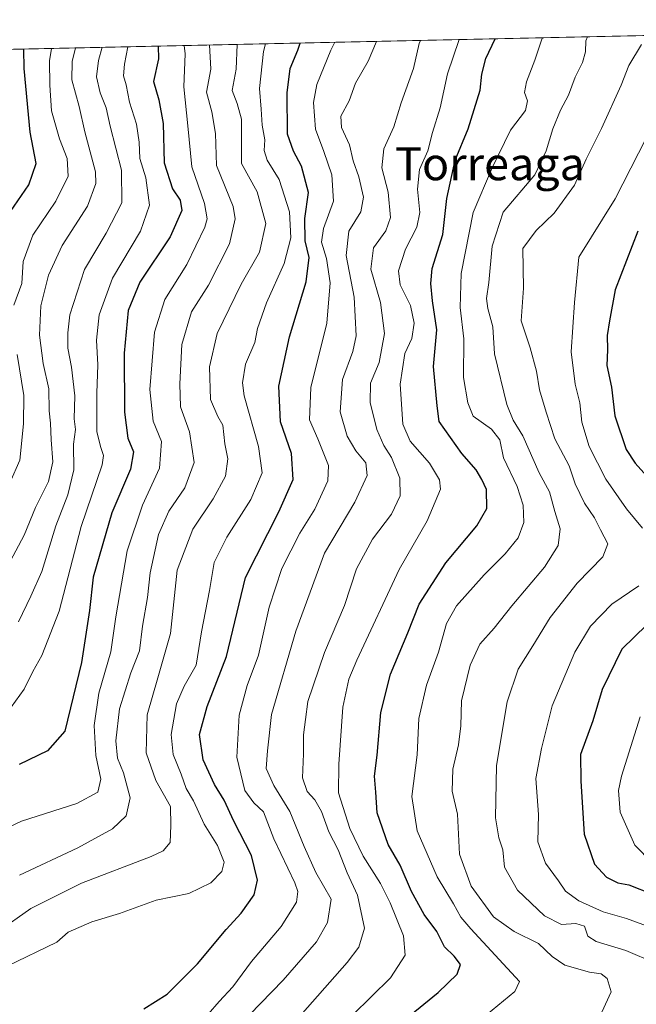
# Model space of a CAD drawing. Units: metres. Extents: x 648184 to 651642, y 4739279 to 4741666.
# Drawn here: x 651262 to 651412, y 4741427 to 4741666 of the extents above; entities that cross this region are included whole.
import ezdxf
from ezdxf.enums import TextEntityAlignment as Align

# ---------------------------------------------------------------- set-up
doc = ezdxf.new("R2010")
doc.units = ezdxf.units.M
doc.header["$MEASUREMENT"] = 0
for name, color, linetype, lineweight in [('Arbolado forestal CxS', 92, 'Continuous', 0), ('Comarca CxS', 21, 'Continuous', 0), ('Comunidad Autónoma CxS', 142, 'Continuous', 0), ('Curva de nivel maestra', 30, 'Continuous', 30), ('Curva de nivel normal', 30, 'Continuous', 0), ('Entidad de ámbito territorial CxS', 92, 'Continuous', 0), ('Espacio natural protegido CxS', 121, 'Continuous', 0), ('Municipio CxS', 4, 'Continuous', 0), ('Provincia CxS', 1, 'Continuous', 0), ('Texto cartográfico', 7, 'Continuous', 0)]:
    doc.layers.add(name, color=color, linetype=linetype, lineweight=lineweight)
doc.styles.add('Style-Arial', font='txt')

# ---------------------------------------------------------------- blocks, each defined once
blk = doc.blocks.new('*U10')
at = {"layer": 'Comarca CxS', "color": 21, "linetype": 'Continuous', "lineweight": 0, "flags": 128}
blk.add_lwpolyline([(650251.615, 4741158.270000001), (650252.142000001, 4741177.248000001), (650253.25, 4741217.075), (650254.5309999996, 4741259.767999998), (650255.3180000001, 4741286.031000001), (650256.7000000011, 4741347.870999998), (650257.6250000005, 4741402.551999999), (650257.7169999996, 4741408.056), (650258.8600000002, 4741444.331), (650259.3360000014, 4741459.488000001), (650260.9190000001, 4741490.101), (650263.0030000006, 4741521.353), (650263.0760000007, 4741550.679000001), (650259.4929999991, 4741589.359999998), (650256.2149999999, 4741623.220000001), (650254.5643071308, 4741637.225639786), (651590.730001151, 4741666.309982565), (651638.0691769547, 4739515.236803142)], dxfattribs=at)
blk = doc.blocks.new('*U11')
at = {"layer": 'Municipio CxS', "color": 4, "linetype": 'Continuous', "lineweight": 0, "flags": 128}
blk.add_lwpolyline([(650251.615, 4741158.270000001), (650252.142000001, 4741177.248000001), (650253.25, 4741217.075), (650254.5309999996, 4741259.767999998), (650255.3180000001, 4741286.031000001), (650256.7000000011, 4741347.870999998), (650257.6250000005, 4741402.551999999), (650257.7169999996, 4741408.056), (650258.8600000002, 4741444.331), (650259.3360000014, 4741459.488000001), (650260.9190000001, 4741490.101), (650263.0030000006, 4741521.353), (650263.0760000007, 4741550.679000001), (650259.4929999991, 4741589.359999998), (650256.2149999999, 4741623.220000001), (650254.5643071308, 4741637.225639786), (651590.730001151, 4741666.309982565), (651638.0691769547, 4739515.236803142)], dxfattribs=at)
blk = doc.blocks.new('*U12')
at = {"layer": 'Entidad de ámbito territorial CxS', "color": 92, "linetype": 'Continuous', "lineweight": 0, "flags": 128}
blk.add_lwpolyline([(650251.615, 4741158.270000001), (650252.142000001, 4741177.248000001), (650253.25, 4741217.075), (650254.5309999996, 4741259.767999998), (650255.3180000001, 4741286.031000001), (650256.7000000011, 4741347.870999998), (650257.6250000005, 4741402.551999999), (650257.7169999996, 4741408.056), (650258.8600000002, 4741444.331), (650259.3360000014, 4741459.488000001), (650260.9190000001, 4741490.101), (650263.0030000006, 4741521.353), (650263.0760000007, 4741550.679000001), (650259.4929999991, 4741589.359999998), (650256.2149999999, 4741623.220000001), (650254.5643071308, 4741637.225639786), (651590.730001151, 4741666.309982565), (651638.0691769547, 4739515.236803142)], dxfattribs=at)

msp = doc.modelspace()

# ---------------------------------------------------------------- linework, layer by layer
at = {"layer": 'Arbolado forestal CxS', "color": 92, "linetype": 'Continuous', "lineweight": 0, "extrusion": (0.5842357099094051, 0.01271718448953752, 0.811484385854289), "elevation": 441683.8250977779, "flags": 128}
msp.add_lwpolyline([(4726363.423867613, -611389.1176994654), (4726363.423867613, -611658.1729148895)], dxfattribs=at)
at = {"layer": 'Arbolado forestal CxS', "color": 92, "linetype": 'Continuous', "lineweight": 0}
msp.add_polyline3d([(650968.7833000004, 4741508.964500001, 1156.343399999998), (651010.5273000002, 4741534.542500001, 1135.899600000004), (651079.4373000005, 4741561.2193, 1126.654500000004), (651126.1436999999, 4741552.1229, 1096.672699999996), (651133.5403000005, 4741559.0911, 1097.463900000002), (651135.9707000004, 4741561.380700001, 1097.904299999995), (651147.4364999998, 4741560.5295, 1094.6973), (651153.7679000003, 4741578.5593, 1107.188699999999), (651153.3510999996, 4741589.9849, 1116.080799999996), (651162.4501, 4741601.759500001, 1125.626799999998), (651164.0992999999, 4741608.8125, 1131.764500000005), (651164.7921000002, 4741623.756300001, 1157.377600000007), (651195.2122999999, 4741643.4771, 1141.768500000006), (651207.2846999997, 4741657.963500001, 1139.560700000002), (651425.5670999996, 4741662.7149, 982.3318)], dxfattribs=at)
at = {"layer": 'Comunidad Autónoma CxS', "color": 142, "linetype": 'Continuous', "lineweight": 0, "flags": 128}
msp.add_lwpolyline([(648379.123499999, 4739281.989399999), (648233.9300011249, 4739278.829982588), (648229.1074000011, 4739503.165599999), (648198.0237695866, 4740949.108739937), (648184.2000011243, 4741592.159982564), (648317.7428261926, 4741595.066811647), (650254.5643071308, 4741637.225639786), (651590.730001151, 4741666.309982565), (651638.0691769547, 4739515.236803142), (651640.2853317214, 4739414.535618571), (651641.6400011494, 4739352.97998259), (651609.5033127754, 4739352.280704941), (649529.7223638392, 4739307.025810589), (649456.268600001, 4739305.4275), (649437.5420999993, 4739305.0201), (648411.9330999998, 4739282.703299998)], close=True, dxfattribs=at)
at = {"layer": 'Curva de nivel maestra', "color": 30, "linetype": 'Continuous', "lineweight": 30, "flags": 128}
for points, elevation in [([(651292.5300000003, 4741425.960100001), (651298.1900000004, 4741429.550100001), (651305.5899999999, 4741436.950099999), (651312.5199999996, 4741445.290100001), (651316.2300000006, 4741449.220100001), (651319.3399999999, 4741453.670100001), (651320.2100000001, 4741457.220100001), (651318.6799999997, 4741463.2601), (651314.4199999999, 4741471.5601), (651312.0800000001, 4741476.690099999), (651309.7199999997, 4741480.5101), (651306.9699999997, 4741486.4901), (651306.04, 4741492.610099999), (651307.9199999999, 4741499.4901), (651312.6100000005, 4741511.630100001), (651317.2400000002, 4741530.8301), (651325.3700000001, 4741546.770099999), (651328.8600000005, 4741554.600099999), (651328.4600000001, 4741560.9301), (651325.7599999999, 4741568.600099999), (651325.3799999999, 4741577.2601), (651327.9199999999, 4741589.2601), (651331.9800000006, 4741602.590100001), (651332.75, 4741608.540100001), (651331.7699999996, 4741612.620100001), (651331.6600000003, 4741618.040100001), (651332.5800000001, 4741624.290100001), (651330.8300000001, 4741630.690099999), (651328.9299999997, 4741634.380100001), (651327.4500000002, 4741638.4901), (651327.3899999997, 4741648.5701), (651328.1200000001, 4741654.4901), (651330, 4741658.9101), (651330.5332000004, 4741660.646299999)], 1025), ([(651352.7699999996, 4741420.7501), (651364.04, 4741429.950099999), (651368.6799999997, 4741434.390100001), (651369.5300000003, 4741436.7501), (651367.9800000006, 4741438.8201), (651365.6200000001, 4741441.040100001), (651363.7400000002, 4741444.780099999), (651360.6799999997, 4741448.920100001), (651357.5599999997, 4741454.5101), (651354.8300000001, 4741460.9101), (651351.9299999997, 4741465.9001), (651349.2599999999, 4741473.640100001), (651348.9600000001, 4741478.610099999), (651348.6200000001, 4741482.520099999), (651349.2699999996, 4741487.640100001), (651350.1299999999, 4741498.020099999), (651352.5, 4741507.3201), (651356.6799999997, 4741517.370100001), (651359.4400000004, 4741524.300100001), (651365.9199999999, 4741534.360099999), (651373.5, 4741543.3201), (651375.9400000004, 4741547.520099999), (651375.8600000005, 4741552.1501), (651374.6900000004, 4741554.640100001), (651373.3099999997, 4741556.9301), (651369.8200000003, 4741560.880100001), (651364.2999999998, 4741568.700099999), (651363.7999999998, 4741572.460100001), (651362.9199999999, 4741582.0701), (651363.7400000002, 4741590.9901), (651362.6799999997, 4741598.020099999), (651362.2800000003, 4741602.2501), (651362.5999999996, 4741605.870100001), (651365.1799999997, 4741614.130100001), (651366.1500000004, 4741622.880100001), (651368.1900000004, 4741632.1801), (651371.3399999999, 4741639.8301), (651374.3099999997, 4741649.220100001), (651374.6600000003, 4741653.100099999), (651375.6900000004, 4741656.890100001), (651377.9557999996, 4741661.678500001)], 1000), ([(651260.1900000004, 4741619.720100001), (651264.6299999999, 4741626.1801), (651266.4000000004, 4741631.360099999), (651264.9199999999, 4741638.9901), (651263.4800000006, 4741654.450099999), (651263.4068, 4741659.1851)], 1075), ([(651296.0629000004, 4741659.896000001), (651296.1299999999, 4741656.8301), (651294.8899999997, 4741651.2601), (651296.1799999997, 4741646.880100001), (651297.2800000003, 4741641.130100001), (651297.4900000002, 4741631.540100001), (651299.4800000006, 4741625.220100001), (651301.4199999999, 4741622.460100001), (651301.79, 4741619.960100001), (651298.9199999999, 4741613.5701), (651291.6100000005, 4741602.520099999), (651288.7100000001, 4741595.640100001), (651287.7400000002, 4741585.2601), (651287.8700000001, 4741570.9301), (651288.6399999997, 4741564.6801), (651290.0199999996, 4741561.3201), (651289.2999999998, 4741557.130100001), (651284.7800000003, 4741546.4901), (651280.2699999996, 4741530.9001), (651279.3399999999, 4741522.8101), (651277.4299999997, 4741510.100099999), (651273.3700000001, 4741493.4301), (651269.1600000003, 4741488.700099999), (651262.29, 4741485.380100001)], 1050), ([(651412.5800000001, 4741614.960100001), (651407.0700000003, 4741600.640100001), (651405.7100000001, 4741593.1601), (651405.1799999997, 4741589.590100001), (651405.2100000001, 4741586.140100001), (651405.0800000001, 4741582.300100001), (651406.2199999997, 4741577.0701), (651407.0199999996, 4741570.050100001), (651409.7400000002, 4741561.920100001), (651411.9699999997, 4741558.550100001), (651414.8099999997, 4741555.420100001)], 975), ([(651414.7999999998, 4741519.3101), (651408.7100000001, 4741513.4001), (651403.9699999997, 4741503.610099999), (651401.6600000003, 4741495.940099999), (651398.7000000002, 4741487.780099999), (651398.7199999997, 4741481.280099999), (651399.54, 4741468.450099999), (651402.0599999997, 4741461.140100001), (651404.9900000002, 4741458.0101), (651407.7199999997, 4741456.640100001), (651410.4400000004, 4741456.1601), (651416.1799999997, 4741453.880100001)], 975)]:
    msp.add_lwpolyline(points, dxfattribs=dict(at, elevation=elevation))
at = {"layer": 'Curva de nivel normal', "color": 30, "linetype": 'Continuous', "lineweight": 0, "flags": 128}
for points, elevation in [([(651257, 4741444.700099999), (651265.1200000001, 4741450.390100001), (651277.3799999999, 4741456.520099999), (651294.3499999996, 4741463.030099999), (651297.2599999999, 4741464.390100001), (651298.9199999999, 4741466.390100001), (651299.1399999997, 4741470.5001), (651299.0499999998, 4741475.140100001), (651295.4800000006, 4741481.5101), (651293.0999999996, 4741488.170100001), (651293.3300000001, 4741497.450099999), (651295.9900000002, 4741506.4301), (651299.0499999998, 4741517.210100001), (651300.6500000004, 4741532.600099999), (651304.4299999997, 4741542.5101), (651309.3799999999, 4741549.920100001), (651312.3700000001, 4741555.380100001), (651312.9400000004, 4741559.6601), (651312.2100000001, 4741563.270099999), (651311.7100000001, 4741567.770099999), (651310.5199999996, 4741569.9001), (651308.7699999996, 4741574.0701), (651308.5300000003, 4741582.0101), (651310.3499999996, 4741590.0701), (651316.2100000001, 4741602.030099999), (651320.6500000004, 4741609.870100001), (651322.1799999997, 4741616.790100001), (651320.0800000001, 4741624.460100001), (651316.25, 4741631.390100001), (651316.2800000003, 4741642.1601), (651315.2100000001, 4741645.9101), (651314, 4741649.0801), (651314.9800000006, 4741654.270099999), (651315.2516000001, 4741660.3137)], 1035), ([(651259.2999999998, 4741436.390100001), (651271.4299999997, 4741442.1601), (651274.1600000003, 4741444.590100001), (651279.9400000004, 4741447.1601), (651286.5999999996, 4741449.190099999), (651295.5199999996, 4741452.390100001), (651303.4600000001, 4741454.020099999), (651308.8700000001, 4741456.610099999), (651311.54, 4741459.340100001), (651312.0499999998, 4741461.620100001), (651310.4800000006, 4741465.700099999), (651307.2199999997, 4741470.9001), (651304.6299999999, 4741476.5101), (651302.7999999998, 4741479.540100001), (651301.6200000001, 4741483.020099999), (651299.6900000004, 4741487.7501), (651299.2100000001, 4741492.610099999), (651300.4600000001, 4741500.0801), (651302.3200000003, 4741504.350099999), (651305.2599999999, 4741509.5001), (651306.5800000001, 4741517.550100001), (651308.5, 4741527.6501), (651309.6799999997, 4741534.420100001), (651312.7100000001, 4741540.5701), (651318.5599999997, 4741549.7501), (651321.3200000003, 4741556.2301), (651320.3899999997, 4741562.600099999), (651316.9400000004, 4741574.940099999), (651316.5499999998, 4741578.110099999), (651317.25, 4741582.600099999), (651319.5099999999, 4741587.920100001), (651320.2100000001, 4741591.2601), (651322.3499999996, 4741597.520099999), (651326.6799999997, 4741607.0801), (651328.25, 4741613.300100001), (651327.9299999997, 4741619.640100001), (651325.4699999997, 4741627.5101), (651322.4900000002, 4741632.190099999), (651321.79, 4741634.4901), (651321.9800000006, 4741637.1501), (651321.2800000003, 4741640.6501), (651321.0899999999, 4741644.5801), (651320.6799999997, 4741649.5801), (651321.6600000003, 4741658.5801), (651322.0941000005, 4741660.4626)], 1030), ([(651304.5599999997, 4741410.470100001), (651326.4299999997, 4741432.940099999), (651334.4800000006, 4741442.290100001), (651337.1799999997, 4741446.950099999), (651338.0800000001, 4741452.620100001), (651334.3799999999, 4741459.130100001), (651331.5, 4741465.4001), (651328.0599999997, 4741473.940099999), (651324.1600000003, 4741480.280099999), (651322.2999999998, 4741484.4101), (651322.5999999996, 4741488.670100001), (651323.5700000003, 4741497.540100001), (651329.5099999999, 4741517.7301), (651336.4900000002, 4741536.6801), (651343.8200000003, 4741549.0701), (651346.8600000005, 4741555.540100001), (651346.4699999997, 4741558.6601), (651344.0599999997, 4741561.5801), (651341.9400000004, 4741565.100099999), (651340.2999999998, 4741571.0101), (651340.8200000003, 4741578.870100001), (651343.3799999999, 4741585.7301), (651344.1500000004, 4741589.530099999), (651343.6699999999, 4741598.860099999), (651341.7199999997, 4741609.030099999), (651342.4000000004, 4741614.970100001), (651345.2699999996, 4741619.640100001), (651345.9400000004, 4741623.1801), (651344.7599999999, 4741628.1501), (651343.4600000001, 4741632.030099999), (651342.5499999998, 4741635.880100001), (651340.5599999997, 4741640.100099999), (651340.4100000003, 4741642.9101), (651342.4500000002, 4741646.5801), (651344.0199999996, 4741650.9101), (651347.04, 4741656.2501), (651349.0752999998, 4741661.049900001)], 1015), ([(651305.4800000006, 4741421.630100001), (651310.8700000001, 4741427.790100001), (651314.2199999997, 4741431.340100001), (651318.7400000002, 4741437.4901), (651325.9400000004, 4741446.0001), (651329.6399999997, 4741451.950099999), (651329.9800000006, 4741454.520099999), (651329.2199999997, 4741456.620100001), (651324.1600000003, 4741467.280099999), (651321.6600000003, 4741473.8201), (651319.2800000003, 4741476.0101), (651317.0999999996, 4741479.050100001), (651315.1600000003, 4741487.110099999), (651315.7000000002, 4741497.370100001), (651317.6799999997, 4741504.550100001), (651320.4000000004, 4741511.940099999), (651323.0199999996, 4741523.610099999), (651326.0499999998, 4741532.940099999), (651330.4600000001, 4741541.600099999), (651334.0800000001, 4741547.4301), (651337.2400000002, 4741554.280099999), (651337.4199999999, 4741557.970100001), (651334.8700000001, 4741564.470100001), (651332.8499999996, 4741569.0601), (651333.1600000003, 4741576.9301), (651337.0300000003, 4741592.610099999), (651337.8399999999, 4741602.340100001), (651336.9199999999, 4741608.280099999), (651335.7599999999, 4741612.2601), (651336.25, 4741615.590100001), (651338.6699999999, 4741622.2601), (651338.2000000002, 4741628.590100001), (651336.2999999998, 4741634.2501), (651334.29, 4741639.7401), (651333.75, 4741646.2301), (651334.5800000001, 4741650.5801), (651338, 4741658.870100001), (651338.9686000004, 4741660.8299)], 1020), ([(651325.1200000001, 4741418.110099999), (651341.9900000002, 4741437.2501), (651344.8200000003, 4741440.9901), (651346.2100000001, 4741445.620100001), (651344.4699999997, 4741453.620100001), (651341.9400000004, 4741459.040100001), (651339.7800000003, 4741464.610099999), (651337.5099999999, 4741469.0101), (651335.75, 4741473.9001), (651334.0999999996, 4741476.800100001), (651332.2100000001, 4741478.8101), (651331.1100000005, 4741482.140100001), (651331.3799999999, 4741487.9101), (651331.3399999999, 4741492.5601), (651331.8099999997, 4741496.280099999), (651332.4000000004, 4741500.6801), (651336.4400000004, 4741512.530099999), (651341.2800000003, 4741523.960100001), (651344.2000000002, 4741532.880100001), (651348.1100000005, 4741540.120100001), (651352.7100000001, 4741546.210100001), (651354.8499999996, 4741550.600099999), (651354.79, 4741554.9301), (651352.7599999999, 4741559.9301), (651350.9100000003, 4741562.8301), (651349.2000000002, 4741566.7601), (651347.54, 4741573.270099999), (651347.5999999996, 4741577.970100001), (651349.7400000002, 4741583.0601), (651351.0499999998, 4741590.090100001), (651350.0499999998, 4741597.590100001), (651347.6799999997, 4741605.7301), (651348.3799999999, 4741610.890100001), (651351.3399999999, 4741615.040100001), (651352.4800000006, 4741618.280099999), (651351.9400000004, 4741624.4001), (651350.4000000004, 4741630.300100001), (651350.8799999999, 4741634.9101), (651353.3300000001, 4741640.280099999), (651355.0800000001, 4741646.120100001), (651358.0700000003, 4741654.440099999), (651359.5, 4741660.550100001), (651359.7500999998, 4741661.282299999)], 1010), ([(651369.1963000001, 4741661.4879), (651366.3399999999, 4741653.130100001), (651364.54, 4741644.880100001), (651362.7300000006, 4741638.9101), (651361.5999999996, 4741634.460100001), (651359.5700000003, 4741629.9301), (651359.0800000001, 4741625.130100001), (651359.6200000001, 4741619.4301), (651358.8600000005, 4741615.920100001), (651356.1699999999, 4741610.590100001), (651354.4800000006, 4741605.2601), (651354.8799999999, 4741601.920100001), (651357.3700000001, 4741596.9101), (651358.2800000003, 4741592.600099999), (651357.6399999997, 4741588.890100001), (651355.9600000001, 4741585.220100001), (651354.8200000003, 4741577.780099999), (651355.5, 4741568.0601), (651357.2400000002, 4741563.880100001), (651361.9900000002, 4741558.600099999), (651364.3899999997, 4741554.5001), (651364.6799999997, 4741552.270099999), (651361.4400000004, 4741544.550100001), (651354.5700000003, 4741532.7501), (651344.2999999998, 4741510.7301), (651342.4000000004, 4741506.0701), (651340.9299999997, 4741499.270099999), (651339.9000000004, 4741485.460100001), (651339.8300000001, 4741478.450099999), (651342.6100000005, 4741469.790100001), (651345.8700000001, 4741463.0801), (651350.0599999997, 4741456.440099999), (651352.4400000004, 4741451.790100001), (651355.6399999997, 4741443.770099999), (651356.0700000003, 4741439.030099999), (651352.5199999996, 4741433.540100001), (651343.2599999999, 4741424.4901)], 1005), ([(651375.8300000001, 4741424.5001), (651382.7199999997, 4741430.190099999), (651383.8099999997, 4741432.620100001), (651372.04, 4741445.450099999), (651369.5499999998, 4741448.300100001), (651367.7999999998, 4741451.5001), (651363.8499999996, 4741458.030099999), (651358.9600000001, 4741469.280099999), (651357.6600000003, 4741477.550100001), (651359, 4741487.700099999), (651359.3700000001, 4741496.550100001), (651361.2100000001, 4741504.610099999), (651364.1699999999, 4741512.610099999), (651366.0899999999, 4741519.610099999), (651368.5199999996, 4741523.9001), (651375.2400000002, 4741531.440099999), (651380.4000000004, 4741536.540100001), (651383.5599999997, 4741540.4101), (651384.9100000003, 4741544.120100001), (651384.7599999999, 4741548.390100001), (651383.2400000002, 4741552.890100001), (651379.9299999997, 4741559.840100001), (651379.0300000003, 4741564.2601), (651377.0199999996, 4741566.840100001), (651372.5800000001, 4741570.0101), (651371.2999999998, 4741573.200099999), (651370.2300000006, 4741579.390100001), (651370.2800000003, 4741588.800100001), (651369.4199999999, 4741596.390100001), (651369.6399999997, 4741604.6601), (651372.5899999999, 4741619.440099999), (651377.2100000001, 4741630.300100001), (651381.6500000004, 4741639.4901), (651385.3300000001, 4741644.2601), (651385.7800000003, 4741646.630100001), (651385.0700000003, 4741648.590100001), (651385.5199999996, 4741651.2501), (651387.5800000001, 4741656.440099999), (651389.1600000003, 4741661.350099999), (651389.4304999998, 4741661.928300001)], 995), ([(651403.8899999997, 4741425.220100001), (651406.1500000004, 4741430.1501), (651405.1399999997, 4741433.390100001), (651403.7199999997, 4741434.470100001), (651400.8600000005, 4741434.940099999), (651394.8600000005, 4741436.640100001), (651391.7599999999, 4741438.720100001), (651388.5, 4741441.890100001), (651382.5599999997, 4741444.7601), (651377.5, 4741448.360099999), (651372.0700000003, 4741455.780099999), (651369.2999999998, 4741463.550100001), (651368.7999999998, 4741473.280099999), (651367.5199999996, 4741478.850099999), (651367.6200000001, 4741484.2401), (651369.04, 4741490.1601), (651369.5499999998, 4741494.720100001), (651369.7400000002, 4741500.800100001), (651371.8399999999, 4741509.5001), (651374.2199999997, 4741514.590100001), (651377.6799999997, 4741518.520099999), (651382.0199999996, 4741523.920100001), (651389.9600000001, 4741533.270099999), (651393.2800000003, 4741538.600099999), (651393.7300000006, 4741542.600099999), (651392.4400000004, 4741546.860099999), (651391.1699999999, 4741551.640100001), (651388.6200000001, 4741556.2501), (651384.6600000003, 4741565.190099999), (651382.2800000003, 4741569.0101), (651380.7699999996, 4741572.840100001), (651377.7599999999, 4741585.1501), (651377.3399999999, 4741591.720100001), (651376.1399999997, 4741596.1601), (651375.8499999996, 4741598.5601), (651376.3899999997, 4741602.440099999), (651377.2300000006, 4741611.290100001), (651379.8700000001, 4741619.550100001), (651387.5899999999, 4741628.590100001), (651390.2999999998, 4741634.470100001), (651391.9600000001, 4741639.8101), (651393.8300000001, 4741644.3201), (651395.75, 4741647.950099999), (651397.3499999996, 4741652.340100001), (651399.1200000001, 4741655.9101), (651399.8600000005, 4741658.5001), (651399.9699999997, 4741661.1501), (651400.4018000001, 4741662.167099999)], 990), ([(651244.8300000001, 4741463.0701), (651262.79, 4741471.5801), (651276.2400000002, 4741475.860099999), (651281.3700000001, 4741478.600099999), (651282.0800000001, 4741481.790100001), (651280.8600000005, 4741487.5801), (651280.4699999997, 4741494.860099999), (651281.6200000001, 4741502.670100001), (651284.5700000003, 4741512.7401), (651285.7800000003, 4741521.270099999), (651288.4900000002, 4741537.270099999), (651292.2100000001, 4741548.380100001), (651296.3799999999, 4741557.380100001), (651296.8499999996, 4741563.800100001), (651294.8300000001, 4741568.8101), (651294.0499999998, 4741576.4801), (651295.1100000005, 4741590.4101), (651297.6799999997, 4741598.3201), (651302.9699999997, 4741606.850099999), (651307.4000000004, 4741615.890100001), (651307.9100000003, 4741617.920100001), (651307.2800000003, 4741621.6601), (651304.2000000002, 4741630.590100001), (651303.2599999999, 4741640.5601), (651302.2699999996, 4741650.020099999), (651302.6200000001, 4741657.9901), (651302.3628000002, 4741660.033199999)], 1045), ([(651259.2199999997, 4741497.8301), (651263.5, 4741503.690099999), (651265.5599999997, 4741507.940099999), (651267.7699999996, 4741511.8101), (651271.9900000002, 4741522.630100001), (651277.3399999999, 4741543.190099999), (651282.4199999999, 4741558.200099999), (651282.79, 4741560.4301), (651282.0800000001, 4741562.350099999), (651281.1699999999, 4741566.200099999), (651281.1399999997, 4741575.5601), (651281.4100000003, 4741582.440099999), (651281.0199999996, 4741588.4801), (651281.7199999997, 4741594.620100001), (651284.9600000001, 4741603.520099999), (651291.7599999999, 4741614.920100001), (651293.9100000003, 4741621.2601), (651293, 4741627.920100001), (651291.5899999999, 4741632.5801), (651291.4199999999, 4741636.5801), (651290.75, 4741640.9101), (651289.0899999999, 4741646.3101), (651288.2400000002, 4741650.5101), (651287.6500000004, 4741652.6501), (651287.8300000001, 4741655.520099999), (651288.6985999999, 4741659.7358)], 1055), ([(651259.4199999999, 4741533.4301), (651263.4400000004, 4741541.0801), (651266.2400000002, 4741547.790100001), (651269.4199999999, 4741554.110099999), (651270.4000000004, 4741558.9301), (651270.0199999996, 4741564.2501), (651269.8899999997, 4741568.2601), (651269.5199999996, 4741571.270099999), (651269.4299999997, 4741576.600099999), (651268.0599999997, 4741582.770099999), (651267.1600000003, 4741589.640100001), (651267.54, 4741596.770099999), (651269.3700000001, 4741604.2601), (651272.7100000001, 4741611.440099999), (651278.8600000005, 4741620.970100001), (651280.8600000005, 4741626.4901), (651280.8200000003, 4741629.380100001), (651278.2199999997, 4741639.030099999), (651276.8399999999, 4741645.190099999), (651275.04, 4741651.7301), (651275.1600000003, 4741656.1801), (651275.9241000004, 4741659.457699999)], 1065), ([(651260.9500000002, 4741596.9801), (651262.8799999999, 4741602.2501), (651263.2000000002, 4741607.5601), (651265.5700000003, 4741613.9801), (651271.1600000003, 4741622.2601), (651274.1500000004, 4741628.3101), (651273.9500000002, 4741632.620100001), (651272.0599999997, 4741637.360099999), (651270.1100000005, 4741644.130100001), (651269.7199999997, 4741650.4101), (651269.6200000001, 4741656.350099999), (651270.0815000003, 4741659.330499999)], 1070), ([(651262.0700000003, 4741519.9901), (651265.1200000001, 4741526.270099999), (651267.7999999998, 4741532.270099999), (651271.1399999997, 4741543.340100001), (651274.0899999999, 4741550.9101), (651275.5499999998, 4741556.920100001), (651275.5, 4741563.220100001), (651275.9400000004, 4741566.7301), (651275.6600000003, 4741569.3301), (651275.7599999999, 4741574.9301), (651274.9600000001, 4741581.9101), (651274.0700000003, 4741586.520099999), (651274.1100000005, 4741590.2401), (651274.5599999997, 4741594.590100001), (651278.1200000001, 4741605.590100001), (651283.3899999997, 4741614.4801), (651287.1699999999, 4741621.8201), (651287.1600000003, 4741629.7601), (651284.3899999997, 4741640.450099999), (651283.3700000001, 4741644.880100001), (651281.9100000003, 4741648.5801), (651281.0800000001, 4741652.460100001), (651281.5499999998, 4741656.4101), (651282.3931999998, 4741659.5985)], 1060), ([(651262.3099999997, 4741458.440099999), (651276.4800000006, 4741465.140100001), (651284.9699999997, 4741469.7601), (651288.2199999997, 4741472.860099999), (651289.2400000002, 4741477.220100001), (651287.6200000001, 4741483.350099999), (651286.1399999997, 4741486.870100001), (651285.7300000006, 4741491.0801), (651286.6399999997, 4741498.890100001), (651289.3600000005, 4741507.610099999), (651291.4699999997, 4741512.940099999), (651292.25, 4741518.940099999), (651293.4299999997, 4741525.940099999), (651294.0800000001, 4741531.9301), (651296.0800000001, 4741541.270099999), (651298.6600000003, 4741546.9301), (651302.4900000002, 4741552.540100001), (651304.7999999998, 4741558.710100001), (651303.6100000005, 4741566.210100001), (651301.4900000002, 4741572.270099999), (651301.3200000003, 4741577.840100001), (651301.75, 4741587.420100001), (651304.1200000001, 4741595.370100001), (651308.29, 4741601.8101), (651313.4000000004, 4741611.890100001), (651314.7400000002, 4741617.920100001), (651314.2800000003, 4741620.9301), (651310.2000000002, 4741630.9001), (651309.9299999997, 4741638.630100001), (651309.0899999999, 4741643.940099999), (651307.7699999996, 4741648.7401), (651308.8200000003, 4741654.270099999), (651308.4792999999, 4741660.166300001)], 1040), ([(651416.8600000005, 4741437.120100001), (651409.6900000004, 4741440.190099999), (651402.4699999997, 4741442.350099999), (651400.4199999999, 4741443.630100001), (651399.6100000005, 4741446.0801), (651397.5300000003, 4741446.690099999), (651394.0199999996, 4741446.460100001), (651389.9500000002, 4741448.610099999), (651383.3899999997, 4741454.840100001), (651380.2000000002, 4741460.4301), (651379.8200000003, 4741464.600099999), (651378.8300000001, 4741467.5601), (651378.0300000003, 4741472.380100001), (651378.2300000006, 4741485.100099999), (651380.8200000003, 4741500.5601), (651383.4900000002, 4741508.5001), (651387.1200000001, 4741514.170100001), (651391.2999999998, 4741521.040100001), (651397.8899999997, 4741529.440099999), (651404.1200000001, 4741535.8101), (651405.3399999999, 4741538.9301), (651403.4900000002, 4741542.350099999), (651402.04, 4741545.280099999), (651399.6200000001, 4741548.880100001), (651397.3899999997, 4741553.5101), (651395.8799999999, 4741557.950099999), (651392.4500000002, 4741564.520099999), (651390.3300000001, 4741570.9801), (651388.6699999999, 4741576.360099999), (651387.9699999997, 4741580.920100001), (651386.4199999999, 4741586.590100001), (651384.2599999999, 4741593.130100001), (651384.7999999998, 4741601.0801), (651384.6399999997, 4741610.710100001), (651387.8600000005, 4741615.0601), (651392.2300000006, 4741619.340100001), (651397.1799999997, 4741626.100099999), (651400.0099999999, 4741632.450099999), (651403.7999999998, 4741639.840100001), (651408.5899999999, 4741650.4101), (651410.4199999999, 4741655.200099999), (651413.4699999997, 4741660.2501)], 985), ([(651413.7199999997, 4741542.800100001), (651409.8399999999, 4741547.440099999), (651404.8300000001, 4741554.720100001), (651400.79, 4741562.600099999), (651398.9699999997, 4741568.5001), (651398.5099999999, 4741573.190099999), (651397.4100000003, 4741577.7401), (651396.4400000004, 4741585.590100001), (651397.25, 4741597.590100001), (651398.29, 4741608.590100001), (651407.0899999999, 4741622.8101), (651418.4199999999, 4741644.940099999)], 980), ([(651257.7100000001, 4741548.600099999), (651262.4500000002, 4741559.3301), (651263.2800000003, 4741568.100099999), (651263.3600000005, 4741575.0101), (651261.7300000006, 4741584.960100001)], 1070), ([(651417.1600000003, 4741445.2401), (651409.8799999999, 4741447.970100001), (651404.1399999997, 4741449.5701), (651398.2800000003, 4741452.2401), (651395.04, 4741454.590100001), (651393.3399999999, 4741457.0801), (651390.1799999997, 4741461.370100001), (651388.2599999999, 4741466.610099999), (651388.4600000001, 4741473.2501), (651387.8499999996, 4741481.940099999), (651389.1600000003, 4741489.280099999), (651391.79, 4741499.610099999), (651397.2800000003, 4741512.610099999), (651401.0700000003, 4741518.950099999), (651406.3200000003, 4741524.350099999), (651412.8700000001, 4741528.800100001)], 980), ([(651416.0599999997, 4741461.4801), (651411.8600000005, 4741465.780099999), (651408.3300000001, 4741473.7601), (651407.9000000004, 4741479.0701), (651408.6200000001, 4741482.5601), (651413.1500000004, 4741496.940099999)], 970)]:
    msp.add_lwpolyline(points, dxfattribs=dict(at, elevation=elevation))
at = {"layer": 'Espacio natural protegido CxS', "color": 121, "linetype": 'Continuous', "lineweight": 0, "flags": 128}
msp.add_lwpolyline([(648317.7428261926, 4741595.066811647), (650254.5643071308, 4741637.225639786), (651590.730001151, 4741666.309982565), (651638.0691769547, 4739515.236803142), (651640.2853317214, 4739414.535618571), (651641.6400011494, 4739352.97998259), (651609.5033127754, 4739352.280704941), (649529.7223638392, 4739307.025810589)], dxfattribs=at)
msp.add_lwpolyline([(648317.7428261926, 4741595.066811647), (650254.5643071308, 4741637.225639786), (651590.730001151, 4741666.309982565), (651638.0691769547, 4739515.236803142), (651640.2853317214, 4739414.535618571), (651641.6400011494, 4739352.97998259), (651609.5033127754, 4739352.280704941), (649529.7223638392, 4739307.025810589)], dxfattribs=at)
at = {"layer": 'Provincia CxS', "color": 1, "linetype": 'Continuous', "lineweight": 0, "flags": 128}
msp.add_lwpolyline([(648379.123499999, 4739281.989399999), (648233.9300011249, 4739278.829982588), (648229.1074000011, 4739503.165599999), (648198.0237695866, 4740949.108739937), (648184.2000011243, 4741592.159982564), (648317.7428261926, 4741595.066811647), (650254.5643071308, 4741637.225639786), (651590.730001151, 4741666.309982565), (651638.0691769547, 4739515.236803142), (651640.2853317214, 4739414.535618571), (651641.6400011494, 4739352.97998259), (651609.5033127754, 4739352.280704941), (649529.7223638392, 4739307.025810589), (649456.268600001, 4739305.4275), (649437.5420999993, 4739305.0201), (648411.9330999998, 4739282.703299998)], close=True, dxfattribs=at)

# ---------------------------------------------------------------- block references
at = {"layer": 'Comarca CxS', "color": 21, "linetype": 'Continuous', "lineweight": 0}
msp.add_blockref('*U10', (0, 0), dxfattribs=at)
at = {"layer": 'Entidad de ámbito territorial CxS', "color": 92, "linetype": 'Continuous', "lineweight": 0}
msp.add_blockref('*U12', (0, 0), dxfattribs=at)
at = {"layer": 'Municipio CxS', "color": 4, "linetype": 'Continuous', "lineweight": 0}
msp.add_blockref('*U11', (0, 0), dxfattribs=at)

# ---------------------------------------------------------------- texts
at = {"layer": 'Texto cartográfico', "color": 7, "linetype": 'Continuous', "lineweight": 0, "style": 'Style-Arial'}
msp.add_text('Torreaga', height=8, dxfattribs=at).set_placement((651376.6701804877, 4741631.31015), align=Align.MIDDLE_CENTER)

doc.saveas('drawing.dxf')
